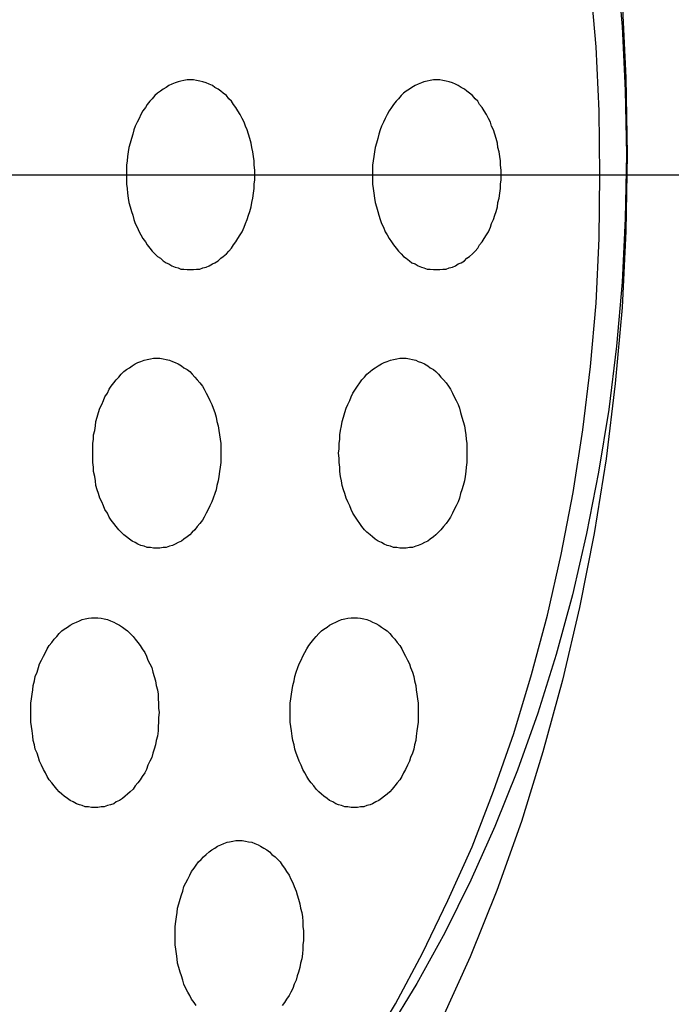
# Model space of a CAD drawing. Extents: x 163 to 5365, y 275 to 3573.
# Drawn here: x 2545 to 2555, y 2825 to 2841 of the extents above; entities that cross this region are included whole.
import ezdxf

# ---------------------------------------------------------------- set-up
doc = ezdxf.new("R2010")
doc.units = 0
doc.header["$LTSCALE"] = 150
doc.linetypes.add('CENTER', pattern=[2, 1.25, -0.25, 0.25, -0.25])
doc.layers.add('CENTER', color=3, linetype='CENTER')
doc.layers.add('SJC2', color=7, linetype='CONTINUOUS')

msp = doc.modelspace()

# ---------------------------------------------------------------- linework, layer by layer
at = {"layer": 'CENTER'}
msp.add_line((2514.445, 2838.088), (2565.548, 2838.088), dxfattribs=at)
at = {"layer": 'SJC2'}
for points in [[(2554.5, 2841.44, 0), (2554.59, 2840.43, 0), (2554.64, 2839.42, 0), (2554.66, 2838.41, 0), (2554.64, 2837.4, 0), (2554.59, 2836.39, 0), (2554.5, 2835.38, 0), (2554.38, 2834.38, 0), (2554.22, 2833.39, 0), (2554.03, 2832.42, 0), (2553.81, 2831.45, 0), (2553.55, 2830.51, 0), (2553.26, 2829.58, 0), (2552.94, 2828.68, 0), (2552.58, 2827.79, 0), (2552.2, 2826.94, 0), (2551.79, 2826.11, 0), (2551.35, 2825.31, 0), (2550.88, 2824.54, 0)], [(2550.55, 2824.22, 0), (2551.01, 2824.99, 0), (2551.44, 2825.79, 0), (2551.84, 2826.62, 0), (2552.22, 2827.47, 0), (2552.56, 2828.35, 0), (2552.88, 2829.26, 0), (2553.16, 2830.19, 0), (2553.41, 2831.13, 0), (2553.63, 2832.09, 0), (2553.82, 2833.07, 0), (2553.97, 2834.06, 0), (2554.09, 2835.06, 0), (2554.18, 2836.06, 0), (2554.23, 2837.08, 0), (2554.24, 2838.09, 0), (2554.23, 2839.1, 0), (2554.18, 2840.11, 0), (2554.09, 2841.12, 0)], [(2554.59, 2840.83, 0), (2554.65, 2839.62, 0), (2554.67, 2838.41, 0), (2554.65, 2837.2, 0), (2554.59, 2835.99, 0), (2554.48, 2834.79, 0), (2554.34, 2833.6, 0), (2554.15, 2832.42, 0), (2553.92, 2831.25, 0), (2553.65, 2830.1, 0), (2553.34, 2828.97, 0), (2553, 2827.87, 0), (2552.61, 2826.78, 0), (2552.19, 2825.73, 0), (2551.73, 2824.71, 0)], [(2547.77, 2839.59, 0), (2547.72, 2839.59, 0), (2547.67, 2839.58, 0), (2547.62, 2839.57, 0), (2547.58, 2839.56, 0), (2547.53, 2839.54, 0), (2547.48, 2839.52, 0), (2547.43, 2839.5, 0), (2547.39, 2839.47, 0), (2547.34, 2839.44, 0), (2547.3, 2839.41, 0), (2547.25, 2839.38, 0), (2547.21, 2839.34, 0), (2547.17, 2839.29, 0), (2547.13, 2839.25, 0), (2547.09, 2839.2, 0), (2547.06, 2839.15, 0), (2547.02, 2839.1, 0), (2546.99, 2839.04, 0), (2546.96, 2838.98, 0), (2546.93, 2838.92, 0), (2546.9, 2838.86, 0), (2546.88, 2838.8, 0), (2546.86, 2838.73, 0), (2546.84, 2838.66, 0), (2546.82, 2838.59, 0), (2546.8, 2838.52, 0), (2546.79, 2838.45, 0), (2546.78, 2838.38, 0), (2546.77, 2838.31, 0), (2546.76, 2838.24, 0), (2546.76, 2838.16, 0), (2546.76, 2838.09, 0), (2546.76, 2838.01, 0), (2546.76, 2837.94, 0), (2546.77, 2837.87, 0), (2546.78, 2837.8, 0), (2546.79, 2837.72, 0), (2546.8, 2837.65, 0), (2546.82, 2837.58, 0), (2546.84, 2837.51, 0), (2546.86, 2837.45, 0), (2546.88, 2837.38, 0), (2546.9, 2837.32, 0), (2546.93, 2837.26, 0), (2546.96, 2837.19, 0), (2546.99, 2837.14, 0), (2547.02, 2837.08, 0), (2547.06, 2837.03, 0), (2547.09, 2836.98, 0), (2547.13, 2836.93, 0), (2547.17, 2836.88, 0), (2547.21, 2836.84, 0), (2547.25, 2836.8, 0), (2547.3, 2836.77, 0), (2547.34, 2836.73, 0), (2547.39, 2836.7, 0), (2547.43, 2836.68, 0), (2547.48, 2836.65, 0), (2547.53, 2836.63, 0), (2547.58, 2836.62, 0), (2547.62, 2836.6, 0), (2547.67, 2836.6, 0), (2547.72, 2836.59, 0), (2547.77, 2836.59, 0), (2547.82, 2836.59, 0), (2547.87, 2836.6, 0), (2547.92, 2836.6, 0), (2547.97, 2836.62, 0), (2548.02, 2836.63, 0), (2548.07, 2836.65, 0), (2548.12, 2836.68, 0), (2548.16, 2836.7, 0), (2548.21, 2836.73, 0), (2548.25, 2836.77, 0), (2548.29, 2836.8, 0), (2548.34, 2836.84, 0), (2548.38, 2836.88, 0), (2548.42, 2836.93, 0), (2548.45, 2836.98, 0), (2548.49, 2837.03, 0), (2548.52, 2837.08, 0), (2548.56, 2837.14, 0), (2548.59, 2837.19, 0), (2548.62, 2837.26, 0), (2548.64, 2837.32, 0), (2548.67, 2837.38, 0), (2548.69, 2837.45, 0), (2548.71, 2837.51, 0), (2548.73, 2837.58, 0), (2548.74, 2837.65, 0), (2548.76, 2837.72, 0), (2548.77, 2837.8, 0), (2548.78, 2837.87, 0), (2548.78, 2837.94, 0), (2548.79, 2838.01, 0), (2548.79, 2838.09, 0), (2548.79, 2838.16, 0), (2548.78, 2838.24, 0), (2548.78, 2838.31, 0), (2548.77, 2838.38, 0), (2548.76, 2838.45, 0), (2548.74, 2838.52, 0), (2548.73, 2838.59, 0), (2548.71, 2838.66, 0), (2548.69, 2838.73, 0), (2548.67, 2838.8, 0), (2548.64, 2838.86, 0), (2548.62, 2838.92, 0), (2548.59, 2838.98, 0), (2548.56, 2839.04, 0), (2548.52, 2839.1, 0), (2548.49, 2839.15, 0), (2548.45, 2839.2, 0), (2548.42, 2839.25, 0), (2548.38, 2839.29, 0), (2548.34, 2839.34, 0), (2548.29, 2839.38, 0), (2548.25, 2839.41, 0), (2548.21, 2839.44, 0), (2548.16, 2839.47, 0), (2548.12, 2839.5, 0), (2548.07, 2839.52, 0), (2548.02, 2839.54, 0), (2547.97, 2839.56, 0), (2547.92, 2839.57, 0), (2547.87, 2839.58, 0), (2547.82, 2839.59, 0), (2547.77, 2839.59, 0)], [(2551.66, 2839.59, 0), (2551.61, 2839.59, 0), (2551.56, 2839.58, 0), (2551.51, 2839.57, 0), (2551.46, 2839.56, 0), (2551.42, 2839.54, 0), (2551.37, 2839.52, 0), (2551.32, 2839.5, 0), (2551.27, 2839.47, 0), (2551.23, 2839.44, 0), (2551.18, 2839.41, 0), (2551.14, 2839.38, 0), (2551.1, 2839.34, 0), (2551.06, 2839.29, 0), (2551.02, 2839.25, 0), (2550.98, 2839.2, 0), (2550.95, 2839.15, 0), (2550.91, 2839.1, 0), (2550.88, 2839.04, 0), (2550.85, 2838.98, 0), (2550.82, 2838.92, 0), (2550.79, 2838.86, 0), (2550.77, 2838.8, 0), (2550.75, 2838.73, 0), (2550.73, 2838.66, 0), (2550.71, 2838.59, 0), (2550.69, 2838.52, 0), (2550.68, 2838.45, 0), (2550.67, 2838.38, 0), (2550.66, 2838.31, 0), (2550.65, 2838.24, 0), (2550.65, 2838.16, 0), (2550.65, 2838.09, 0), (2550.65, 2838.01, 0), (2550.65, 2837.94, 0), (2550.66, 2837.87, 0), (2550.67, 2837.8, 0), (2550.68, 2837.72, 0), (2550.69, 2837.65, 0), (2550.71, 2837.58, 0), (2550.73, 2837.51, 0), (2550.75, 2837.45, 0), (2550.77, 2837.38, 0), (2550.79, 2837.32, 0), (2550.82, 2837.26, 0), (2550.85, 2837.19, 0), (2550.88, 2837.14, 0), (2550.91, 2837.08, 0), (2550.95, 2837.03, 0), (2550.98, 2836.98, 0), (2551.02, 2836.93, 0), (2551.06, 2836.88, 0), (2551.1, 2836.84, 0), (2551.14, 2836.8, 0), (2551.18, 2836.77, 0), (2551.23, 2836.73, 0), (2551.27, 2836.7, 0), (2551.32, 2836.68, 0), (2551.37, 2836.65, 0), (2551.42, 2836.63, 0), (2551.46, 2836.62, 0), (2551.51, 2836.6, 0), (2551.56, 2836.6, 0), (2551.61, 2836.59, 0), (2551.66, 2836.59, 0), (2551.71, 2836.59, 0), (2551.76, 2836.6, 0), (2551.81, 2836.6, 0), (2551.86, 2836.62, 0), (2551.91, 2836.63, 0), (2551.96, 2836.65, 0), (2552, 2836.68, 0), (2552.05, 2836.7, 0), (2552.1, 2836.73, 0), (2552.14, 2836.77, 0), (2552.18, 2836.8, 0), (2552.23, 2836.84, 0), (2552.27, 2836.88, 0), (2552.31, 2836.93, 0), (2552.34, 2836.98, 0), (2552.38, 2837.03, 0), (2552.41, 2837.08, 0), (2552.45, 2837.14, 0), (2552.48, 2837.19, 0), (2552.51, 2837.26, 0), (2552.53, 2837.32, 0), (2552.56, 2837.38, 0), (2552.58, 2837.45, 0), (2552.6, 2837.51, 0), (2552.62, 2837.58, 0), (2552.63, 2837.65, 0), (2552.65, 2837.72, 0), (2552.66, 2837.8, 0), (2552.67, 2837.87, 0), (2552.67, 2837.94, 0), (2552.68, 2838.01, 0), (2552.68, 2838.09, 0), (2552.68, 2838.16, 0), (2552.67, 2838.24, 0), (2552.67, 2838.31, 0), (2552.66, 2838.38, 0), (2552.65, 2838.45, 0), (2552.63, 2838.52, 0), (2552.62, 2838.59, 0), (2552.6, 2838.66, 0), (2552.58, 2838.73, 0), (2552.56, 2838.8, 0), (2552.53, 2838.86, 0), (2552.51, 2838.92, 0), (2552.48, 2838.98, 0), (2552.45, 2839.04, 0), (2552.41, 2839.1, 0), (2552.38, 2839.15, 0), (2552.34, 2839.2, 0), (2552.31, 2839.25, 0), (2552.27, 2839.29, 0), (2552.23, 2839.34, 0), (2552.18, 2839.38, 0), (2552.14, 2839.41, 0), (2552.1, 2839.44, 0), (2552.05, 2839.47, 0), (2552, 2839.5, 0), (2551.96, 2839.52, 0), (2551.91, 2839.54, 0), (2551.86, 2839.56, 0), (2551.81, 2839.57, 0), (2551.76, 2839.58, 0), (2551.71, 2839.59, 0), (2551.66, 2839.59, 0)], [(2547.24, 2832.19, 0), (2547.19, 2832.19, 0), (2547.14, 2832.2, 0), (2547.09, 2832.2, 0), (2547.04, 2832.22, 0), (2546.99, 2832.23, 0), (2546.94, 2832.25, 0), (2546.9, 2832.28, 0), (2546.85, 2832.3, 0), (2546.81, 2832.33, 0), (2546.76, 2832.37, 0), (2546.72, 2832.4, 0), (2546.68, 2832.44, 0), (2546.64, 2832.48, 0), (2546.6, 2832.53, 0), (2546.56, 2832.58, 0), (2546.52, 2832.63, 0), (2546.49, 2832.68, 0), (2546.46, 2832.74, 0), (2546.42, 2832.8, 0), (2546.4, 2832.86, 0), (2546.37, 2832.92, 0), (2546.34, 2832.98, 0), (2546.32, 2833.05, 0), (2546.3, 2833.11, 0), (2546.28, 2833.18, 0), (2546.27, 2833.25, 0), (2546.26, 2833.32, 0), (2546.24, 2833.4, 0), (2546.24, 2833.47, 0), (2546.23, 2833.54, 0), (2546.23, 2833.61, 0), (2546.23, 2833.69, 0), (2546.23, 2833.76, 0), (2546.23, 2833.84, 0), (2546.24, 2833.91, 0), (2546.24, 2833.98, 0), (2546.26, 2834.05, 0), (2546.27, 2834.12, 0), (2546.28, 2834.19, 0), (2546.3, 2834.26, 0), (2546.32, 2834.33, 0), (2546.34, 2834.4, 0), (2546.37, 2834.46, 0), (2546.4, 2834.52, 0), (2546.42, 2834.58, 0), (2546.46, 2834.64, 0), (2546.49, 2834.7, 0), (2546.52, 2834.75, 0), (2546.56, 2834.8, 0), (2546.6, 2834.85, 0), (2546.64, 2834.89, 0), (2546.68, 2834.94, 0), (2546.72, 2834.98, 0), (2546.76, 2835.01, 0), (2546.81, 2835.04, 0), (2546.85, 2835.07, 0), (2546.9, 2835.1, 0), (2546.94, 2835.12, 0), (2546.99, 2835.14, 0), (2547.04, 2835.16, 0), (2547.09, 2835.17, 0), (2547.14, 2835.18, 0), (2547.19, 2835.19, 0), (2547.24, 2835.19, 0), (2547.29, 2835.19, 0), (2547.34, 2835.18, 0), (2547.39, 2835.17, 0), (2547.44, 2835.16, 0), (2547.49, 2835.14, 0), (2547.53, 2835.12, 0), (2547.58, 2835.1, 0), (2547.63, 2835.07, 0), (2547.67, 2835.04, 0), (2547.72, 2835.01, 0), (2547.76, 2834.98, 0), (2547.8, 2834.94, 0), (2547.84, 2834.89, 0), (2547.88, 2834.85, 0), (2547.92, 2834.8, 0), (2547.96, 2834.75, 0), (2547.99, 2834.7, 0), (2548.02, 2834.64, 0), (2548.05, 2834.58, 0), (2548.08, 2834.52, 0), (2548.11, 2834.46, 0), (2548.13, 2834.4, 0), (2548.16, 2834.33, 0), (2548.18, 2834.26, 0), (2548.19, 2834.19, 0), (2548.21, 2834.12, 0), (2548.22, 2834.05, 0), (2548.23, 2833.98, 0), (2548.24, 2833.91, 0), (2548.25, 2833.84, 0), (2548.25, 2833.76, 0), (2548.25, 2833.69, 0), (2548.25, 2833.61, 0), (2548.25, 2833.54, 0), (2548.24, 2833.47, 0), (2548.23, 2833.4, 0), (2548.22, 2833.32, 0), (2548.21, 2833.25, 0), (2548.19, 2833.18, 0), (2548.18, 2833.11, 0), (2548.16, 2833.05, 0), (2548.13, 2832.98, 0), (2548.11, 2832.92, 0), (2548.08, 2832.86, 0), (2548.05, 2832.8, 0), (2548.02, 2832.74, 0), (2547.99, 2832.68, 0), (2547.96, 2832.63, 0), (2547.92, 2832.58, 0), (2547.88, 2832.53, 0), (2547.84, 2832.48, 0), (2547.8, 2832.44, 0), (2547.76, 2832.4, 0), (2547.72, 2832.37, 0), (2547.67, 2832.33, 0), (2547.63, 2832.3, 0), (2547.58, 2832.28, 0), (2547.53, 2832.25, 0), (2547.49, 2832.23, 0), (2547.44, 2832.22, 0), (2547.39, 2832.2, 0), (2547.34, 2832.2, 0), (2547.29, 2832.19, 0), (2547.24, 2832.19, 0)], [(2551.13, 2832.19, 0), (2551.08, 2832.19, 0), (2551.03, 2832.2, 0), (2550.98, 2832.2, 0), (2550.93, 2832.22, 0), (2550.88, 2832.23, 0), (2550.83, 2832.25, 0), (2550.79, 2832.28, 0), (2550.74, 2832.3, 0), (2550.69, 2832.33, 0), (2550.65, 2832.37, 0), (2550.61, 2832.4, 0), (2550.56, 2832.44, 0), (2550.52, 2832.48, 0), (2550.48, 2832.53, 0), (2550.45, 2832.58, 0), (2550.41, 2832.63, 0), (2550.38, 2832.68, 0), (2550.34, 2832.74, 0), (2550.31, 2832.8, 0), (2550.29, 2832.86, 0), (2550.26, 2832.92, 0), (2550.23, 2832.98, 0), (2550.21, 2833.05, 0), (2550.19, 2833.11, 0), (2550.17, 2833.18, 0), (2550.16, 2833.25, 0), (2550.14, 2833.32, 0), (2550.13, 2833.4, 0), (2550.13, 2833.47, 0), (2550.12, 2833.54, 0), (2550.12, 2833.61, 0), (2550.11, 2833.69, 0), (2550.12, 2833.76, 0), (2550.12, 2833.84, 0), (2550.13, 2833.91, 0), (2550.13, 2833.98, 0), (2550.14, 2834.05, 0), (2550.16, 2834.12, 0), (2550.17, 2834.19, 0), (2550.19, 2834.26, 0), (2550.21, 2834.33, 0), (2550.23, 2834.4, 0), (2550.26, 2834.46, 0), (2550.29, 2834.52, 0), (2550.31, 2834.58, 0), (2550.34, 2834.64, 0), (2550.38, 2834.7, 0), (2550.41, 2834.75, 0), (2550.45, 2834.8, 0), (2550.48, 2834.85, 0), (2550.52, 2834.89, 0), (2550.56, 2834.94, 0), (2550.61, 2834.98, 0), (2550.65, 2835.01, 0), (2550.69, 2835.04, 0), (2550.74, 2835.07, 0), (2550.79, 2835.1, 0), (2550.83, 2835.12, 0), (2550.88, 2835.14, 0), (2550.93, 2835.16, 0), (2550.98, 2835.17, 0), (2551.03, 2835.18, 0), (2551.08, 2835.19, 0), (2551.13, 2835.19, 0), (2551.18, 2835.19, 0), (2551.23, 2835.18, 0), (2551.28, 2835.17, 0), (2551.33, 2835.16, 0), (2551.37, 2835.14, 0), (2551.42, 2835.12, 0), (2551.47, 2835.1, 0), (2551.52, 2835.07, 0), (2551.56, 2835.04, 0), (2551.61, 2835.01, 0), (2551.65, 2834.98, 0), (2551.69, 2834.94, 0), (2551.73, 2834.89, 0), (2551.77, 2834.85, 0), (2551.81, 2834.8, 0), (2551.85, 2834.75, 0), (2551.88, 2834.7, 0), (2551.91, 2834.64, 0), (2551.94, 2834.58, 0), (2551.97, 2834.52, 0), (2552, 2834.46, 0), (2552.02, 2834.4, 0), (2552.04, 2834.33, 0), (2552.06, 2834.26, 0), (2552.08, 2834.19, 0), (2552.1, 2834.12, 0), (2552.11, 2834.05, 0), (2552.12, 2833.98, 0), (2552.13, 2833.91, 0), (2552.14, 2833.84, 0), (2552.14, 2833.76, 0), (2552.14, 2833.69, 0), (2552.14, 2833.61, 0), (2552.14, 2833.54, 0), (2552.13, 2833.47, 0), (2552.12, 2833.4, 0), (2552.11, 2833.32, 0), (2552.1, 2833.25, 0), (2552.08, 2833.18, 0), (2552.06, 2833.11, 0), (2552.04, 2833.05, 0), (2552.02, 2832.98, 0), (2552, 2832.92, 0), (2551.97, 2832.86, 0), (2551.94, 2832.8, 0), (2551.91, 2832.74, 0), (2551.88, 2832.68, 0), (2551.85, 2832.63, 0), (2551.81, 2832.58, 0), (2551.77, 2832.53, 0), (2551.73, 2832.48, 0), (2551.69, 2832.44, 0), (2551.65, 2832.4, 0), (2551.61, 2832.37, 0), (2551.56, 2832.33, 0), (2551.52, 2832.3, 0), (2551.47, 2832.28, 0), (2551.42, 2832.25, 0), (2551.37, 2832.23, 0), (2551.33, 2832.22, 0), (2551.28, 2832.2, 0), (2551.23, 2832.2, 0), (2551.18, 2832.19, 0), (2551.13, 2832.19, 0)], [(2546.26, 2828.09, 0), (2546.21, 2828.09, 0), (2546.16, 2828.1, 0), (2546.11, 2828.1, 0), (2546.06, 2828.12, 0), (2546.02, 2828.13, 0), (2545.97, 2828.15, 0), (2545.92, 2828.18, 0), (2545.87, 2828.2, 0), (2545.83, 2828.23, 0), (2545.78, 2828.27, 0), (2545.74, 2828.3, 0), (2545.7, 2828.34, 0), (2545.66, 2828.38, 0), (2545.62, 2828.43, 0), (2545.58, 2828.48, 0), (2545.54, 2828.53, 0), (2545.51, 2828.58, 0), (2545.48, 2828.64, 0), (2545.45, 2828.69, 0), (2545.42, 2828.76, 0), (2545.39, 2828.82, 0), (2545.37, 2828.88, 0), (2545.35, 2828.95, 0), (2545.32, 2829.01, 0), (2545.31, 2829.08, 0), (2545.29, 2829.15, 0), (2545.28, 2829.22, 0), (2545.27, 2829.3, 0), (2545.26, 2829.37, 0), (2545.25, 2829.44, 0), (2545.25, 2829.51, 0), (2545.25, 2829.59, 0), (2545.25, 2829.66, 0), (2545.25, 2829.74, 0), (2545.26, 2829.81, 0), (2545.27, 2829.88, 0), (2545.28, 2829.95, 0), (2545.29, 2830.02, 0), (2545.31, 2830.09, 0), (2545.32, 2830.16, 0), (2545.35, 2830.23, 0), (2545.37, 2830.3, 0), (2545.39, 2830.36, 0), (2545.42, 2830.42, 0), (2545.45, 2830.48, 0), (2545.48, 2830.54, 0), (2545.51, 2830.6, 0), (2545.54, 2830.65, 0), (2545.58, 2830.7, 0), (2545.62, 2830.75, 0), (2545.66, 2830.79, 0), (2545.7, 2830.84, 0), (2545.74, 2830.88, 0), (2545.78, 2830.91, 0), (2545.83, 2830.94, 0), (2545.87, 2830.97, 0), (2545.92, 2831, 0), (2545.97, 2831.02, 0), (2546.02, 2831.04, 0), (2546.06, 2831.06, 0), (2546.11, 2831.07, 0), (2546.16, 2831.08, 0), (2546.21, 2831.09, 0), (2546.26, 2831.09, 0), (2546.31, 2831.09, 0), (2546.36, 2831.08, 0), (2546.41, 2831.07, 0), (2546.46, 2831.06, 0), (2546.51, 2831.04, 0), (2546.56, 2831.02, 0), (2546.6, 2831, 0), (2546.65, 2830.97, 0), (2546.7, 2830.94, 0), (2546.74, 2830.91, 0), (2546.78, 2830.88, 0), (2546.82, 2830.84, 0), (2546.87, 2830.79, 0), (2546.9, 2830.75, 0), (2546.94, 2830.7, 0), (2546.98, 2830.65, 0), (2547.01, 2830.6, 0), (2547.05, 2830.54, 0), (2547.08, 2830.48, 0), (2547.1, 2830.42, 0), (2547.13, 2830.36, 0), (2547.16, 2830.3, 0), (2547.18, 2830.23, 0), (2547.2, 2830.16, 0), (2547.22, 2830.09, 0), (2547.23, 2830.02, 0), (2547.25, 2829.95, 0), (2547.26, 2829.88, 0), (2547.26, 2829.81, 0), (2547.27, 2829.74, 0), (2547.27, 2829.66, 0), (2547.28, 2829.59, 0), (2547.27, 2829.51, 0), (2547.27, 2829.44, 0), (2547.26, 2829.37, 0), (2547.26, 2829.3, 0), (2547.25, 2829.22, 0), (2547.23, 2829.15, 0), (2547.22, 2829.08, 0), (2547.2, 2829.01, 0), (2547.18, 2828.95, 0), (2547.16, 2828.88, 0), (2547.13, 2828.82, 0), (2547.1, 2828.76, 0), (2547.08, 2828.69, 0), (2547.05, 2828.64, 0), (2547.01, 2828.58, 0), (2546.98, 2828.53, 0), (2546.94, 2828.48, 0), (2546.9, 2828.43, 0), (2546.87, 2828.38, 0), (2546.82, 2828.34, 0), (2546.78, 2828.3, 0), (2546.74, 2828.27, 0), (2546.7, 2828.23, 0), (2546.65, 2828.2, 0), (2546.6, 2828.18, 0), (2546.56, 2828.15, 0), (2546.51, 2828.13, 0), (2546.46, 2828.12, 0), (2546.41, 2828.1, 0), (2546.36, 2828.1, 0), (2546.31, 2828.09, 0), (2546.26, 2828.09, 0)], [(2550.36, 2828.09, 0), (2550.31, 2828.09, 0), (2550.26, 2828.1, 0), (2550.21, 2828.1, 0), (2550.16, 2828.12, 0), (2550.11, 2828.13, 0), (2550.07, 2828.15, 0), (2550.02, 2828.18, 0), (2549.97, 2828.2, 0), (2549.93, 2828.23, 0), (2549.88, 2828.27, 0), (2549.84, 2828.3, 0), (2549.8, 2828.34, 0), (2549.76, 2828.38, 0), (2549.72, 2828.43, 0), (2549.68, 2828.48, 0), (2549.64, 2828.53, 0), (2549.61, 2828.58, 0), (2549.58, 2828.64, 0), (2549.55, 2828.69, 0), (2549.52, 2828.76, 0), (2549.49, 2828.82, 0), (2549.47, 2828.88, 0), (2549.44, 2828.95, 0), (2549.42, 2829.01, 0), (2549.41, 2829.08, 0), (2549.39, 2829.15, 0), (2549.38, 2829.22, 0), (2549.37, 2829.3, 0), (2549.36, 2829.37, 0), (2549.35, 2829.44, 0), (2549.35, 2829.51, 0), (2549.35, 2829.59, 0), (2549.35, 2829.66, 0), (2549.35, 2829.74, 0), (2549.36, 2829.81, 0), (2549.37, 2829.88, 0), (2549.38, 2829.95, 0), (2549.39, 2830.02, 0), (2549.41, 2830.09, 0), (2549.42, 2830.16, 0), (2549.44, 2830.23, 0), (2549.47, 2830.3, 0), (2549.49, 2830.36, 0), (2549.52, 2830.42, 0), (2549.55, 2830.48, 0), (2549.58, 2830.54, 0), (2549.61, 2830.6, 0), (2549.64, 2830.65, 0), (2549.68, 2830.7, 0), (2549.72, 2830.75, 0), (2549.76, 2830.79, 0), (2549.8, 2830.84, 0), (2549.84, 2830.88, 0), (2549.88, 2830.91, 0), (2549.93, 2830.94, 0), (2549.97, 2830.97, 0), (2550.02, 2831, 0), (2550.07, 2831.02, 0), (2550.11, 2831.04, 0), (2550.16, 2831.06, 0), (2550.21, 2831.07, 0), (2550.26, 2831.08, 0), (2550.31, 2831.09, 0), (2550.36, 2831.09, 0), (2550.41, 2831.09, 0), (2550.46, 2831.08, 0), (2550.51, 2831.07, 0), (2550.56, 2831.06, 0), (2550.61, 2831.04, 0), (2550.65, 2831.02, 0), (2550.7, 2831, 0), (2550.75, 2830.97, 0), (2550.79, 2830.94, 0), (2550.84, 2830.91, 0), (2550.88, 2830.88, 0), (2550.92, 2830.84, 0), (2550.96, 2830.79, 0), (2551, 2830.75, 0), (2551.04, 2830.7, 0), (2551.08, 2830.65, 0), (2551.11, 2830.6, 0), (2551.14, 2830.54, 0), (2551.17, 2830.48, 0), (2551.2, 2830.42, 0), (2551.23, 2830.36, 0), (2551.25, 2830.3, 0), (2551.28, 2830.23, 0), (2551.3, 2830.16, 0), (2551.31, 2830.09, 0), (2551.33, 2830.02, 0), (2551.34, 2829.95, 0), (2551.35, 2829.88, 0), (2551.36, 2829.81, 0), (2551.37, 2829.74, 0), (2551.37, 2829.66, 0), (2551.37, 2829.59, 0), (2551.37, 2829.51, 0), (2551.37, 2829.44, 0), (2551.36, 2829.37, 0), (2551.35, 2829.3, 0), (2551.34, 2829.22, 0), (2551.33, 2829.15, 0), (2551.31, 2829.08, 0), (2551.3, 2829.01, 0), (2551.28, 2828.95, 0), (2551.25, 2828.88, 0), (2551.23, 2828.82, 0), (2551.2, 2828.76, 0), (2551.17, 2828.69, 0), (2551.14, 2828.64, 0), (2551.11, 2828.58, 0), (2551.08, 2828.53, 0), (2551.04, 2828.48, 0), (2551, 2828.43, 0), (2550.96, 2828.38, 0), (2550.92, 2828.34, 0), (2550.88, 2828.3, 0), (2550.84, 2828.27, 0), (2550.79, 2828.23, 0), (2550.75, 2828.2, 0), (2550.7, 2828.18, 0), (2550.65, 2828.15, 0), (2550.61, 2828.13, 0), (2550.56, 2828.12, 0), (2550.51, 2828.1, 0), (2550.46, 2828.1, 0), (2550.41, 2828.09, 0), (2550.36, 2828.09, 0)], [(2547.86, 2824.96, 0), (2547.83, 2825.01, 0), (2547.79, 2825.06, 0), (2547.76, 2825.12, 0), (2547.73, 2825.17, 0), (2547.7, 2825.23, 0), (2547.67, 2825.3, 0), (2547.65, 2825.36, 0), (2547.63, 2825.43, 0), (2547.61, 2825.49, 0), (2547.59, 2825.56, 0), (2547.57, 2825.63, 0), (2547.56, 2825.7, 0), (2547.55, 2825.78, 0), (2547.54, 2825.85, 0), (2547.53, 2825.92, 0), (2547.53, 2825.99, 0), (2547.53, 2826.07, 0), (2547.53, 2826.14, 0), (2547.53, 2826.21, 0), (2547.54, 2826.29, 0), (2547.55, 2826.36, 0), (2547.56, 2826.43, 0), (2547.57, 2826.5, 0), (2547.59, 2826.57, 0), (2547.61, 2826.64, 0), (2547.63, 2826.71, 0), (2547.65, 2826.77, 0), (2547.67, 2826.84, 0), (2547.7, 2826.9, 0), (2547.73, 2826.96, 0), (2547.76, 2827.02, 0), (2547.79, 2827.08, 0), (2547.83, 2827.13, 0), (2547.86, 2827.18, 0), (2547.9, 2827.23, 0), (2547.94, 2827.27, 0), (2547.98, 2827.31, 0), (2548.02, 2827.35, 0), (2548.07, 2827.39, 0), (2548.11, 2827.42, 0), (2548.16, 2827.45, 0), (2548.2, 2827.48, 0), (2548.25, 2827.5, 0), (2548.3, 2827.52, 0), (2548.35, 2827.54, 0), (2548.39, 2827.55, 0), (2548.44, 2827.56, 0), (2548.49, 2827.57, 0), (2548.54, 2827.57, 0), (2548.59, 2827.57, 0), (2548.64, 2827.56, 0), (2548.69, 2827.55, 0), (2548.74, 2827.54, 0), (2548.79, 2827.52, 0), (2548.84, 2827.5, 0), (2548.88, 2827.48, 0), (2548.93, 2827.45, 0), (2548.98, 2827.42, 0), (2549.02, 2827.39, 0), (2549.06, 2827.35, 0), (2549.11, 2827.31, 0), (2549.15, 2827.27, 0), (2549.19, 2827.23, 0), (2549.22, 2827.18, 0), (2549.26, 2827.13, 0), (2549.29, 2827.08, 0), (2549.33, 2827.02, 0), (2549.36, 2826.96, 0), (2549.39, 2826.9, 0), (2549.41, 2826.84, 0), (2549.44, 2826.77, 0), (2549.46, 2826.71, 0), (2549.48, 2826.64, 0), (2549.5, 2826.57, 0), (2549.51, 2826.5, 0), (2549.53, 2826.43, 0), (2549.54, 2826.36, 0), (2549.55, 2826.29, 0), (2549.55, 2826.21, 0), (2549.56, 2826.14, 0), (2549.56, 2826.07, 0), (2549.56, 2825.99, 0), (2549.55, 2825.92, 0), (2549.55, 2825.85, 0), (2549.54, 2825.78, 0), (2549.53, 2825.7, 0), (2549.51, 2825.63, 0), (2549.5, 2825.56, 0), (2549.48, 2825.49, 0), (2549.46, 2825.43, 0), (2549.44, 2825.36, 0), (2549.41, 2825.3, 0), (2549.39, 2825.23, 0), (2549.36, 2825.17, 0), (2549.33, 2825.12, 0), (2549.29, 2825.06, 0), (2549.26, 2825.01, 0), (2549.22, 2824.96, 0)]]:
    msp.add_polyline3d(points, dxfattribs=at)

doc.saveas('drawing.dxf')
